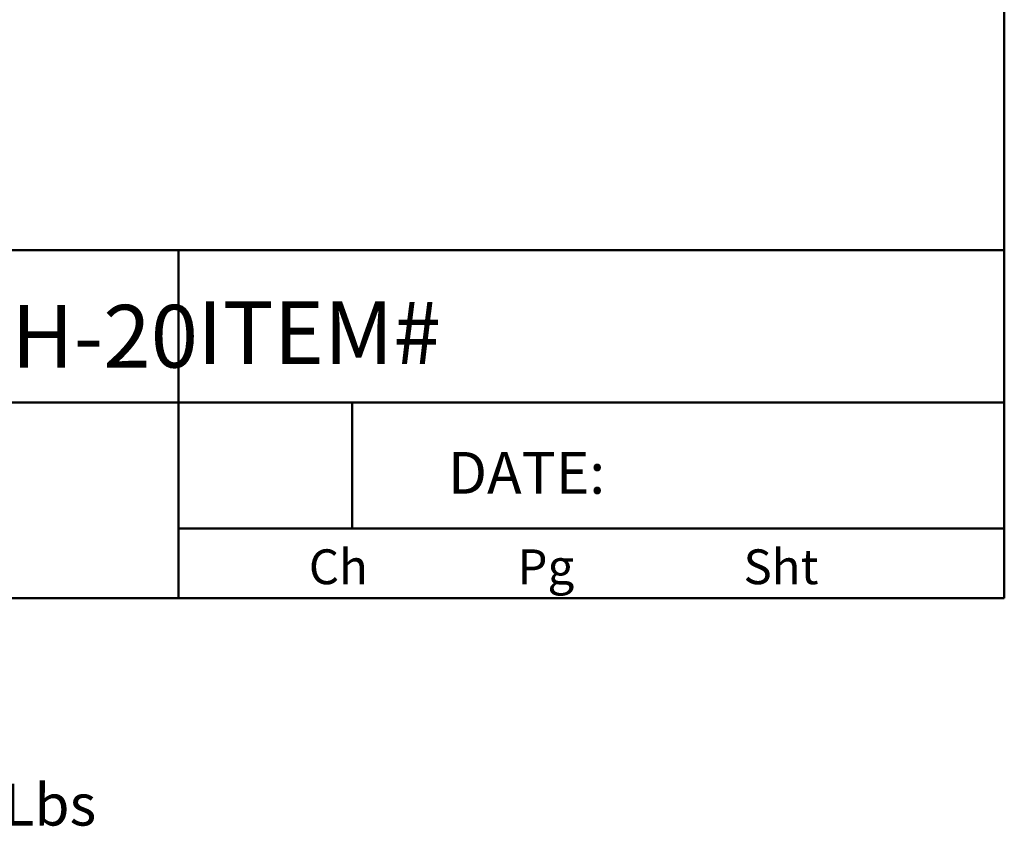
# Model space of a CAD drawing. Units: inches. Extents: x 9 to 297, y -15 to 387.
# Drawn here: x 195 to 297, y -15 to 69 of the extents above; entities that cross this region are included whole.
import ezdxf
from ezdxf.enums import TextEntityAlignment as Align

# ---------------------------------------------------------------- set-up
doc = ezdxf.new("R2010")
doc.units = ezdxf.units.IN
doc.header["$LTSCALE"] = 1944
doc.header["$MEASUREMENT"] = 0
for name, color, linetype, lineweight in [('Sketch Geometry(ACME )', 7, 'Continuous', 50), ('Symbols(ACME )', 7, 'Continuous', 25), ('Title (ANSI)', 7, 'Continuous', 50)]:
    doc.layers.add(name, color=color, linetype=linetype, lineweight=lineweight)
doc.styles.add('DEFAULT-ACME', font='arial.ttf')
doc.styles.add('Note Text (ANSI)', font='tahoma.ttf')
doc.styles.get("Standard").update_dxf_attribs({"font": 'ROMANS.shx'})

# ---------------------------------------------------------------- blocks, each defined once
blk = doc.blocks.new('Borders Back-Sheet2')
at = {"layer": 'Sketch Geometry(ACME )'}
for p, q in [((8.25, 0.25), (8.25, 10.75)), ((5.875, 1.25), (5.875, 0.8125)), ((5.875, 0.8125), (5.875, 0.25)), ((6.375, 0.45), (6.375, 0.8125)), ((8.25, 0.45), (5.875, 0.45)), ((0.25, 0.25), (8.25, 0.25))]:
    blk.add_line(p, q, dxfattribs=at)
at = {"layer": 'Title (ANSI)'}
for p, q in [((8.25, 1.25), (0.25, 1.25)), ((0.25, 0.8125), (8.25, 0.8125))]:
    blk.add_line(p, q, dxfattribs=at)
at = {"layer": 'Symbols(ACME )', "color": 7, "style": 'DEFAULT-ACME'}
for s, insert, char_height, attachment_point in [('\\fArial Narrow|b1|i0;\\H0.1800;H-20', (5.395, 1.0925), 0.18, 1), ('\\fArial|b0|i0;DATE:', (6.65, 0.67), 0.12, 1), ('\\fArial|b0|i0;\\H0.1000;Ch', (6.25, 0.39), 0.1, 1), ('\\fArial|b0|i0;\\H0.1000;Sht', (7.5, 0.39), 0.1, 1), ('\\fArial|b0|i0;\\H0.1000;Pg', (6.85, 0.39), 0.1, 1), ('\\fArial|b0|i0;Wt. Sleeve              Lbs', (4.854, -0.2837), 0.12, 2)]:
    blk.add_mtext(s, dxfattribs=dict(at, insert=insert, char_height=char_height, attachment_point=attachment_point))
at = {"layer": 'Symbols(ACME )', "color": 7, "lineweight": 30, "flags": 63}
for tag, height, p in [('Date', 0.12, (7.17, 0.67)), ('Co.', 0.16, (6.005, 0.7)), ('Sheet', 0.1, (7.73, 0.39)), ('Ch#', 0.1, (6.48, 0.39)), ('Pg#', 0.1, (7.06, 0.39)), ('___WT-TOP', 0.12, (4.854, -0.2837))]:
    blk.add_attdef(tag, text='', height=height, dxfattribs=at).set_placement(p, align=Align.TOP_LEFT)
at = {"layer": 'Title (ANSI)', "insert": (5.93, 1.1025), "char_height": 0.18, "width": 0.740579, "attachment_point": 1, "style": 'Note Text (ANSI)'}
blk.add_mtext('\\fArial|b1|i0;\\H0.1800;ITEM#', dxfattribs=at)
at = {"layer": 'Title (ANSI)', "lineweight": 30, "flags": 63}
for tag, height, p in [('<Name>^M', 0.15, (1.25, 1.1525)), ('ITEM:', 0.16, (6.72, 1.1025)), ('<WT-B>', 0.12, (4.635, 0.5816))]:
    blk.add_attdef(tag, text='', height=height, dxfattribs=at).set_placement(p, align=Align.TOP_LEFT)

msp = doc.modelspace()

# ---------------------------------------------------------------- block references
at = {"xscale": 36, "yscale": 36, "zscale": 36}
msp.add_blockref('Borders Back-Sheet2', (0, 0), dxfattribs=at)

doc.saveas('drawing.dxf')
